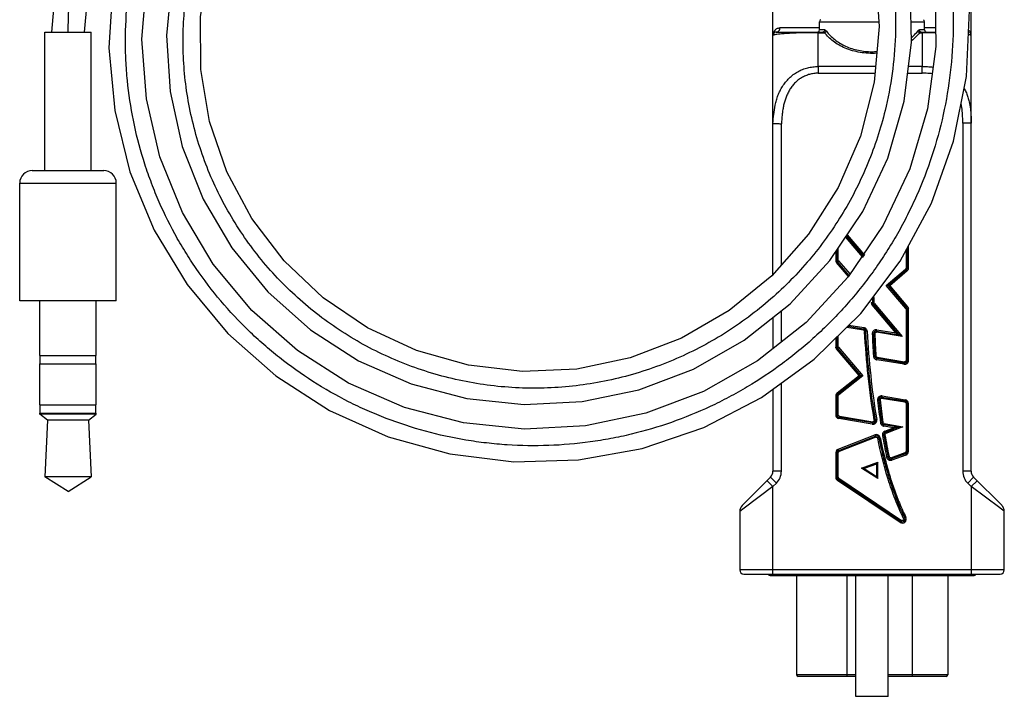
# Model space of a CAD drawing. Units: inches. Extents: x 0 to 34, y 0 to 22.
# Drawn here: x 12.7 to 14.4, y 4.4 to 5.6 of the extents above; entities that cross this region are included whole.
import ezdxf

# ---------------------------------------------------------------- set-up
doc = ezdxf.new("R2010")
doc.units = ezdxf.units.IN
doc.header["$LTSCALE"] = 1.87
doc.header["$MEASUREMENT"] = 0
doc.layers.add('ALL_ASM_MEM', color=7, linetype='CONTINUOUS')

msp = doc.modelspace()

# ---------------------------------------------------------------- linework, layer by layer
at = {"layer": 'ALL_ASM_MEM', "color": 7, "linetype": 'CONTINUOUS'}
for p, q in [((14.3742, 4.7913), (14.3742, 5.9923)), ((14.0202, 5.5706), (14.0202, 5.8865)), ((14.2027, 5.6865), (14.2097, 5.5863)), ((14.2679, 5.5578), (14.265, 5.6643)), ((14.3092, 5.6628), (14.3113, 5.5504)), ((14.1034, 5.5798), (14.1034, 5.5946)), ((14.2909, 5.5798), (14.2909, 5.5946)), ((12.7199, 5.5761), (12.8024, 5.5761)), ((12.7199, 5.3286), (12.7199, 5.5761)), ((12.8024, 5.3286), (12.8024, 5.5761)), ((14.0262, 5.5761), (14.1092, 5.5761)), ((14.2097, 5.5863), (14.2008, 5.4866)), ((14.2851, 5.5761), (14.3109, 5.5761)), ((14.3742, 5.5701), (14.3742, 5.5749)), ((14.0202, 5.1432), (14.0202, 5.5701)), ((14.0202, 5.4129), (14.0202, 5.4132)), ((12.6974, 5.3286), (12.8249, 5.3286)), ((12.6749, 5.0961), (12.6749, 5.3061)), ((12.8474, 5.0961), (12.8474, 5.3061)), ((14.1514, 5.2117), (14.1818, 5.1759)), ((14.2601, 5.1905), (14.2601, 5.1545)), ((14.1346, 5.1687), (14.1346, 5.1866)), ((14.1824, 5.175), (14.1818, 5.1759)), ((14.1347, 5.1676), (14.1346, 5.1687)), ((14.1351, 5.1666), (14.1357, 5.1656)), ((14.1566, 5.1414), (14.1357, 5.1656)), ((14.1772, 5.0734), (14.2475, 5.167)), ((14.2594, 5.1519), (14.2599, 5.1531)), ((14.2599, 5.1531), (14.2601, 5.1545)), ((14.2585, 5.1509), (14.2259, 5.1228)), ((14.2594, 5.1519), (14.2585, 5.1509)), ((14.2585, 5.1509), (14.2594, 5.1519)), ((14.2259, 5.1228), (14.2227, 5.1231)), ((14.2259, 5.1228), (14.259, 5.0839)), ((14.2259, 5.1228), (14.229, 5.1226)), ((12.8474, 5.0961), (12.6749, 5.0961)), ((12.711, 4.9984), (12.711, 5.0961)), ((12.8113, 4.9984), (12.8113, 5.0961)), ((14.1981, 5.0922), (14.198, 5.0932)), ((14.1985, 5.0911), (14.1991, 5.0903)), ((14.2454, 5.0352), (14.1991, 5.0903)), ((14.2596, 5.083), (14.259, 5.0839)), ((14.0202, 5.0662), (14.0202, 5.0104)), ((14.094, 4.9914), (14.1772, 5.0734)), ((14.26, 5.0819), (14.2601, 5.0808)), ((14.2601, 5.0808), (14.2601, 4.9895)), ((14.1539, 5.0504), (14.1822, 5.0457)), ((14.1345, 5.0145), (14.1345, 5.0313)), ((14.1841, 5.045), (14.1827, 5.0456)), ((14.1849, 5.0443), (14.1841, 5.045)), ((14.2053, 5.0419), (14.2454, 5.0352)), ((14.1346, 5.0134), (14.1345, 5.0145)), ((14.135, 5.0124), (14.1356, 5.0115)), ((12.711, 4.9984), (12.8113, 4.9984)), ((12.7113, 4.9836), (12.7113, 4.9984)), ((12.8111, 4.9836), (12.8111, 4.9984)), ((14.1774, 4.9623), (14.1356, 5.0115)), ((12.711, 4.9836), (12.8111, 4.9836)), ((12.711, 4.9098), (12.711, 4.9836)), ((12.8113, 4.9098), (12.8113, 4.9836)), ((13.9998, 4.923), (14.094, 4.9914)), ((14.2546, 4.9848), (14.206, 4.9929)), ((14.1363, 4.9297), (14.1774, 4.9623)), ((14.1742, 4.9626), (14.1774, 4.9623)), ((14.1774, 4.9623), (14.1806, 4.9619)), ((14.0202, 4.9378), (14.0202, 4.7913)), ((14.1345, 4.8923), (14.1345, 4.9259)), ((14.2146, 4.9239), (14.2562, 4.917)), ((12.7113, 4.9098), (12.8113, 4.9098)), ((12.7113, 4.895), (12.7113, 4.9098)), ((12.8111, 4.895), (12.8111, 4.9098)), ((14.2601, 4.9123), (14.2601, 4.827)), ((12.711, 4.895), (12.8111, 4.895)), ((12.711, 4.8935), (12.711, 4.895)), ((12.8113, 4.8935), (12.711, 4.8935)), ((12.7244, 4.8828), (12.711, 4.8935)), ((12.7979, 4.8828), (12.8113, 4.8935)), ((12.8113, 4.8935), (12.8113, 4.895)), ((12.7244, 4.8828), (12.7199, 4.7813)), ((12.7979, 4.8828), (12.7244, 4.8828)), ((12.7979, 4.8828), (12.8024, 4.7813)), ((14.198, 4.8778), (14.1385, 4.8877)), ((14.2171, 4.8777), (14.2168, 4.8787)), ((14.244, 4.8701), (14.2184, 4.8744)), ((14.1376, 4.8288), (14.2032, 4.8543)), ((14.221, 4.8612), (14.244, 4.8701)), ((14.2095, 4.8508), (14.2096, 4.8503)), ((14.1346, 4.7809), (14.1346, 4.8244)), ((14.1376, 4.8262), (14.1384, 4.8267)), ((14.257, 4.8225), (14.2317, 4.8136)), ((14.2571, 4.8252), (14.2562, 4.8247)), ((14.2054, 4.8043), (14.1832, 4.7965)), ((14.2076, 4.8074), (14.2054, 4.8043)), ((14.2054, 4.8043), (14.2054, 4.7823)), ((14.1832, 4.7965), (14.1781, 4.797)), ((14.1832, 4.7965), (14.2054, 4.7823)), ((12.8024, 4.7813), (12.7199, 4.7813)), ((12.7612, 4.7551), (12.7199, 4.7813)), ((12.7612, 4.7551), (12.8024, 4.7813)), ((13.9653, 4.7302), (14.0158, 4.7807)), ((14.2488, 4.7019), (14.1367, 4.7769)), ((14.2054, 4.7823), (14.2076, 4.7782)), ((14.3786, 4.7807), (14.429, 4.7306)), ((13.9609, 4.7196), (13.9609, 4.6151)), ((14.4334, 4.6151), (14.4334, 4.7199)), ((13.9684, 4.6076), (14.4259, 4.6076)), ((14.015, 4.605), (14.3797, 4.605)), ((14.0624, 4.605), (14.0624, 4.4278)), ((14.1683, 4.3893), (14.1683, 4.605)), ((14.226, 4.3893), (14.226, 4.605)), ((14.3323, 4.605), (14.3323, 4.4278)), ((14.1683, 4.4249), (14.0654, 4.4249)), ((14.3294, 4.4249), (14.226, 4.4249)), ((14.226, 4.3893), (14.1683, 4.3893))]:
    msp.add_line(p, q, dxfattribs=at)
at = {"layer": 'ALL_ASM_MEM', "color": 9, "linetype": 'CONTINUOUS'}
for p, q in [((14.1034, 5.5946), (14.2091, 5.5946)), ((14.2669, 5.5946), (14.2909, 5.5946)), ((14.0207, 5.5738), (14.0219, 5.5769)), ((14.1034, 5.5836), (14.0327, 5.5836)), ((14.1008, 5.5749), (14.0997, 5.5749)), ((14.1008, 5.5749), (14.1008, 5.5761)), ((14.1008, 5.5749), (14.1123, 5.5749)), ((14.1008, 5.5145), (14.1008, 5.5749)), ((14.1126, 5.5798), (14.1034, 5.5798)), ((14.2909, 5.5798), (14.2817, 5.5798)), ((14.283, 5.5756), (14.282, 5.5749)), ((14.282, 5.5749), (14.2869, 5.5749)), ((14.284, 5.576), (14.283, 5.5756)), ((14.2851, 5.5761), (14.284, 5.576)), ((14.2869, 5.5749), (14.2869, 5.5761)), ((14.2869, 5.5749), (14.2869, 5.5145)), ((14.2947, 5.5749), (14.2869, 5.5749)), ((14.3107, 5.5836), (14.2909, 5.5836)), ((14.311, 5.5748), (14.2947, 5.5749)), ((14.2033, 5.5145), (14.1008, 5.5145)), ((14.1008, 5.5145), (14.1009, 5.5025)), ((14.2869, 5.5145), (14.2624, 5.5145)), ((14.2868, 5.5025), (14.2869, 5.5145)), ((14.1009, 5.5025), (14.2022, 5.5025)), ((14.2608, 5.5025), (14.2868, 5.5025)), ((14.0352, 5.1601), (14.0352, 5.4123)), ((14.3592, 5.4132), (14.3592, 4.7913)), ((14.3742, 5.4132), (14.3592, 5.4132)), ((12.6749, 5.3061), (12.8474, 5.3061)), ((14.1801, 5.1744), (14.1501, 5.2098)), ((14.1527, 5.2137), (14.1835, 5.1773)), ((14.1368, 5.1687), (14.1368, 5.1899)), ((14.2624, 5.1545), (14.2624, 5.1947)), ((14.1323, 5.1832), (14.1323, 5.1687)), ((14.1809, 5.1752), (14.1801, 5.1744)), ((14.1801, 5.1744), (14.1806, 5.1734)), ((14.1835, 5.1773), (14.1818, 5.1759)), ((14.2579, 5.1863), (14.2579, 5.1545)), ((14.1346, 5.1687), (14.1323, 5.1687)), ((14.134, 5.1642), (14.1357, 5.1656)), ((14.1553, 5.1395), (14.134, 5.1642)), ((14.1368, 5.1687), (14.1349, 5.1687)), ((14.1366, 5.1664), (14.1374, 5.1671)), ((14.1369, 5.1682), (14.1368, 5.1687)), ((14.1374, 5.1671), (14.1369, 5.1682)), ((14.1374, 5.1671), (14.1579, 5.1433)), ((14.2227, 5.1231), (14.257, 5.1526)), ((14.2575, 5.1531), (14.257, 5.1526)), ((14.257, 5.1526), (14.2583, 5.1512)), ((14.2585, 5.1545), (14.2579, 5.1545)), ((14.2624, 5.1545), (14.2601, 5.1545)), ((14.2621, 5.1525), (14.2624, 5.1545)), ((14.26, 5.1492), (14.229, 5.1226)), ((14.2585, 5.1509), (14.26, 5.1492)), ((14.2573, 5.0824), (14.2227, 5.1231)), ((14.229, 5.1226), (14.2607, 5.0853)), ((14.1957, 5.0932), (14.2002, 5.0933)), ((14.1974, 5.0888), (14.1991, 5.0903)), ((14.2397, 5.0385), (14.1974, 5.0888)), ((14.1999, 5.091), (14.2008, 5.0917)), ((14.2003, 5.0927), (14.2002, 5.0933)), ((14.2008, 5.0917), (14.2003, 5.0927)), ((14.2008, 5.0917), (14.251, 5.032)), ((14.2582, 5.0831), (14.2573, 5.0824)), ((14.2573, 5.0824), (14.2578, 5.0814)), ((14.2607, 5.0853), (14.259, 5.0839)), ((14.0352, 5.0223), (14.0352, 5.0781)), ((14.2578, 5.0814), (14.2579, 5.0808)), ((14.2579, 5.0808), (14.2598, 5.0808)), ((14.2579, 5.0808), (14.2579, 4.9895)), ((14.2601, 5.0808), (14.2624, 5.0808)), ((14.2624, 4.9895), (14.2624, 5.0808)), ((14.1818, 5.0435), (14.152, 5.0485)), ((14.1559, 5.0524), (14.1826, 5.048)), ((14.1826, 5.048), (14.1818, 5.0435)), ((14.1368, 5.0145), (14.1368, 5.0335)), ((14.1836, 5.0423), (14.1839, 5.0412)), ((14.1884, 5.0415), (14.1839, 5.0412)), ((14.1976, 5.0369), (14.2021, 5.0371)), ((14.2049, 5.0397), (14.2057, 5.0441)), ((14.251, 5.032), (14.2049, 5.0397)), ((14.2057, 5.0441), (14.2397, 5.0385)), ((14.1323, 5.0291), (14.1323, 5.0145)), ((14.1345, 5.0145), (14.1323, 5.0145)), ((14.1368, 5.0145), (14.1348, 5.0145)), ((14.1365, 5.0122), (14.1374, 5.0129)), ((14.1368, 5.0139), (14.1368, 5.0145)), ((14.1374, 5.0129), (14.1368, 5.0139)), ((14.1374, 5.0129), (14.1806, 4.9619)), ((14.1339, 5.01), (14.1356, 5.0115)), ((14.1742, 4.9626), (14.1339, 5.01)), ((14.2043, 4.9974), (14.1998, 4.9971)), ((14.2046, 4.9963), (14.2043, 4.9974)), ((14.2056, 4.9907), (14.2064, 4.9951)), ((14.2064, 4.9951), (14.255, 4.987)), ((14.2543, 4.9826), (14.2056, 4.9907)), ((14.255, 4.987), (14.2543, 4.9826)), ((14.2564, 4.9872), (14.255, 4.987)), ((14.2624, 4.9895), (14.2579, 4.9895)), ((14.1349, 4.9314), (14.1742, 4.9626)), ((14.1806, 4.9619), (14.1377, 4.9279)), ((14.0352, 4.7913), (14.0352, 4.9487)), ((14.1326, 4.928), (14.1323, 4.9259)), ((14.1323, 4.9259), (14.1345, 4.9259)), ((14.1323, 4.9259), (14.1323, 4.8923)), ((14.1363, 4.9297), (14.1349, 4.9314)), ((14.1363, 4.9259), (14.1368, 4.9259)), ((14.1377, 4.9279), (14.1365, 4.9294)), ((14.1368, 4.8923), (14.1368, 4.9259)), ((14.1372, 4.9274), (14.1377, 4.9279)), ((14.215, 4.9261), (14.2143, 4.9216)), ((14.215, 4.9261), (14.2566, 4.9192)), ((14.2069, 4.9184), (14.2114, 4.9189)), ((14.2558, 4.9147), (14.2143, 4.9216)), ((14.2566, 4.9192), (14.2558, 4.9147)), ((14.2576, 4.9134), (14.2579, 4.9123)), ((14.2579, 4.9123), (14.2624, 4.9123)), ((14.2579, 4.9123), (14.2579, 4.827)), ((14.2624, 4.827), (14.2624, 4.9123)), ((14.1368, 4.8923), (14.1323, 4.8923)), ((14.137, 4.8912), (14.1368, 4.8923)), ((14.1381, 4.8854), (14.1388, 4.8899)), ((14.1388, 4.8899), (14.1983, 4.88)), ((14.1976, 4.8755), (14.1381, 4.8854)), ((14.1983, 4.88), (14.1976, 4.8755)), ((14.2056, 4.8836), (14.2012, 4.8828)), ((14.2123, 4.878), (14.2168, 4.8787)), ((14.2154, 4.8732), (14.2176, 4.8722)), ((14.2181, 4.8721), (14.2188, 4.8766)), ((14.2355, 4.8692), (14.2181, 4.8721)), ((14.2188, 4.8766), (14.2524, 4.871)), ((14.1368, 4.8309), (14.2024, 4.8564)), ((14.2024, 4.8564), (14.204, 4.8522)), ((14.2203, 4.8564), (14.2159, 4.8556)), ((14.2202, 4.8633), (14.2355, 4.8692)), ((14.221, 4.8612), (14.2202, 4.8633)), ((14.2209, 4.8585), (14.2218, 4.8591)), ((14.2218, 4.8591), (14.2211, 4.8609)), ((14.2524, 4.871), (14.2218, 4.8591)), ((14.204, 4.8522), (14.1384, 4.8267)), ((14.2067, 4.8516), (14.2073, 4.8504)), ((14.2117, 4.8513), (14.2073, 4.8504)), ((14.1323, 4.8244), (14.1368, 4.8244)), ((14.1323, 4.8244), (14.1323, 4.7809)), ((14.1329, 4.8271), (14.1324, 4.8248)), ((14.1376, 4.8288), (14.1368, 4.8309)), ((14.1368, 4.7809), (14.1368, 4.8244)), ((14.1384, 4.8267), (14.1377, 4.8285)), ((14.2309, 4.8157), (14.2562, 4.8247)), ((14.2577, 4.8204), (14.2324, 4.8115)), ((14.2562, 4.8247), (14.2569, 4.8228)), ((14.257, 4.8225), (14.2577, 4.8204)), ((14.2624, 4.827), (14.2579, 4.827)), ((14.2618, 4.8242), (14.2624, 4.8265)), ((14.1781, 4.797), (14.2076, 4.8074)), ((14.2076, 4.7782), (14.2076, 4.8074)), ((14.2277, 4.8175), (14.2233, 4.8166)), ((14.2283, 4.8163), (14.2277, 4.8175)), ((14.2309, 4.8157), (14.2324, 4.8115)), ((14.0352, 4.7913), (14.0202, 4.7913)), ((14.2076, 4.7782), (14.1781, 4.797)), ((14.3742, 4.7913), (14.3592, 4.7913)), ((14.0202, 4.7639), (14.0096, 4.7745)), ((14.0158, 4.7807), (14.0264, 4.7701)), ((14.0264, 4.7701), (14.0202, 4.7639)), ((14.1368, 4.7809), (14.1323, 4.7809)), ((14.1323, 4.7809), (14.1327, 4.7786)), ((14.1338, 4.7766), (14.1351, 4.7753)), ((14.1354, 4.7751), (14.1379, 4.7788)), ((14.2475, 4.7), (14.1354, 4.7751)), ((14.137, 4.7801), (14.1368, 4.7809)), ((14.1379, 4.7788), (14.25, 4.7037)), ((14.368, 4.7701), (14.3786, 4.7807)), ((14.3742, 4.7639), (14.368, 4.7701)), ((14.3847, 4.7746), (14.3742, 4.7639)), ((14.0202, 4.7639), (13.9688, 4.7255)), ((14.0202, 4.6076), (14.0202, 4.7639)), ((14.3742, 4.7639), (14.3742, 4.6076)), ((14.4256, 4.7258), (14.3742, 4.7639)), ((13.9688, 4.7255), (13.9609, 4.7196)), ((14.4263, 4.7252), (14.4256, 4.7258)), ((14.4334, 4.7199), (14.4263, 4.7252)), ((14.25, 4.7037), (14.2475, 4.7)), ((14.2514, 4.7033), (14.25, 4.7037)), ((14.2536, 4.7069), (14.2577, 4.7089)), ((14.4334, 4.6151), (13.9609, 4.6151)), ((14.0567, 4.605), (14.0567, 4.6076)), ((14.338, 4.6076), (14.338, 4.605)), ((14.1525, 4.4278), (14.1525, 4.605)), ((14.2689, 4.605), (14.2689, 4.4278)), ((14.1683, 4.4278), (14.0624, 4.4278)), ((14.3323, 4.4278), (14.226, 4.4278))]:
    msp.add_line(p, q, dxfattribs=at)
at = {"layer": 'ALL_ASM_MEM', "color": 7, "linetype": 'CONTINUOUS'}
for points in [[(14.3592, 5.7324), (14.3297, 5.8473), (14.2834, 5.9569), (14.2213, 6.0586), (14.1446, 6.1502), (14.055, 6.2297), (13.9544, 6.2952), (13.845, 6.3452), (13.7292, 6.3787), (13.6095, 6.3947), (13.4884, 6.3929), (13.3687, 6.3734), (13.2529, 6.3363), (13.1436, 6.2825), (13.0431, 6.2131), (12.9537, 6.1295), (12.8773, 6.0335), (12.8157, 5.9272), (12.7703, 5.8127), (12.742, 5.6926), (12.7316, 5.5761)], [(12.7907, 5.5761), (12.8009, 5.6869), (12.8286, 5.8014), (12.8731, 5.9101), (12.9333, 6.0107), (13.0078, 6.1009), (13.0948, 6.1786), (13.1923, 6.2423), (13.298, 6.2904), (13.4095, 6.3219), (13.5241, 6.3362), (13.6394, 6.333), (13.7526, 6.3125), (13.8611, 6.2752), (13.9624, 6.222), (14.0543, 6.1542), (14.1347, 6.0735), (14.2016, 5.9817), (14.2538, 5.881), (14.2899, 5.7739), (14.3092, 5.6628)], [(14.1603, 5.9652), (14.0959, 6.0514), (14.0188, 6.127), (13.9308, 6.19), (13.834, 6.2391), (13.7306, 6.2729), (13.6229, 6.2906), (13.5135, 6.2918), (13.4049, 6.2762), (13.2997, 6.2442), (13.2003, 6.1965), (13.109, 6.1341), (13.028, 6.0584), (12.9592, 5.9711), (12.9044, 5.8741), (12.8647, 5.7697), (12.8411, 5.6602), (12.8344, 5.5481), (12.8447, 5.436)], [(14.0619, 5.9277), (14.0021, 6.0017), (13.931, 6.0656), (13.8505, 6.1176), (13.7624, 6.1564), (13.6691, 6.1809), (13.5727, 6.1904), (13.4757, 6.1846), (13.3805, 6.1635), (13.2895, 6.1276), (13.2051, 6.0777), (13.1292, 6.015), (13.0639, 5.9409), (13.0108, 5.8573), (12.9714, 5.766), (12.9466, 5.6695), (12.9372, 5.5699)], [(14.2475, 5.167), (14.3031, 5.2703), (14.3429, 5.381), (14.3658, 5.4966), (14.3713, 5.6146), (14.3592, 5.7324)], [(14.0837, 5.2148), (14.0181, 5.1408), (13.9418, 5.0784), (13.8569, 5.0291), (13.7654, 4.9941), (13.6699, 4.9741), (13.5728, 4.9697), (13.4765, 4.9807), (13.3835, 5.007), (13.2963, 5.0476), (13.2169, 5.1015), (13.1474, 5.1672), (13.0896, 5.2429), (13.0448, 5.3266), (13.0141, 5.4161), (12.9984, 5.5091), (12.9978, 5.6031), (13.0123, 5.6956)], [(14.0793, 5.0572), (13.9924, 4.9885), (13.8963, 4.934), (13.7932, 4.8951), (13.6857, 4.8725), (13.5762, 4.8667), (13.4675, 4.8778), (13.3621, 4.9054), (13.2624, 4.9489), (13.1709, 5.007), (13.0897, 5.0784), (13.0207, 5.1612), (12.9655, 5.2535), (12.9253, 5.3529), (12.9011, 5.457), (12.8933, 5.5634), (12.9022, 5.6693)], [(12.9372, 5.5699), (12.9435, 5.4698), (12.9653, 5.3715), (13.0024, 5.2776), (13.0537, 5.1903), (13.1182, 5.1119), (13.1944, 5.0442), (13.2803, 4.9889), (13.3741, 4.9476), (13.4735, 4.9212), (13.5761, 4.9105), (13.6794, 4.9158), (13.7809, 4.9371), (13.8782, 4.9739), (13.9689, 5.0254)], [(14.122, 5.1677), (14.1805, 5.2552), (14.2251, 5.3509), (14.2544, 5.4526), (14.2679, 5.5578)], [(14.3113, 5.5504), (14.2964, 5.4392), (14.2647, 5.3318), (14.2171, 5.2309)], [(14.2008, 5.4866), (14.1763, 5.3898), (14.1369, 5.2985), (14.0837, 5.2148)], [(12.8447, 5.436), (12.8718, 5.3264), (12.9152, 5.2219), (12.974, 5.1249), (13.0469, 5.0377), (13.1323, 4.9621), (13.2283, 4.9002), (13.3328, 4.8532), (13.4434, 4.8223), (13.5577, 4.8083), (13.673, 4.8116), (13.7868, 4.8321), (13.8966, 4.8695), (13.9998, 4.923)], [(14.2171, 5.2309), (14.1548, 5.1386), (14.0793, 5.0572)], [(13.9689, 5.0254), (14.0508, 5.0906), (14.122, 5.1677)]]:
    msp.add_lwpolyline(points, dxfattribs=at)
for centre, radius, start, end in [((14.1072, 5.5946), 0.00375, 114.2082, 180), ((14.2872, 5.5946), 0.00375, 0, 60), ((14.0262, 5.5701), 0.006, 90, 180), ((14.0997, 5.5798), 0.00375, 270, 287.143), ((14.0997, 5.5798), 0.00375, 300, 360), ((14.2947, 5.5798), 0.00375, 180, 270), ((14.3682, 5.5701), 0.006, 0, 56.1246), ((12.6974, 5.3061), 0.0225, 90, 180), ((12.8249, 5.3061), 0.0225, 0, 90), ((16.697, 5.1436), 2.4995, 180.9808, 181.1547), ((14.1814, 5.0411), 0.00467, 55.2543, 80.5178), ((14.1814, 5.041), 0.0048, 42.6608, 55.3152), ((14.1814, 5.041), 0.0048, 28.8414, 42.6786), ((14.1815, 5.0411), 0.00469, 3.3002, 28.8914), ((14.2045, 5.0372), 0.00472, 80.5668, 182.6346), ((16.111, 5.1247), 1.9132, 182.6274, 183.8201), ((12.9491, 2.7671), 2.6124, 60.2509, 60.3935), ((12.9547, 2.7639), 2.6124, 60.2509, 60.3935), ((14.2068, 4.9976), 0.00472, 183.8251, 260.5623), ((14.2554, 4.9895), 0.00472, 260.562, 0.0005), ((14.1392, 4.9259), 0.00472, 128.4186, 180), ((14.2139, 4.9192), 0.00472, 80.5531, 186.6306), ((15.4361, 5.061), 1.2351, 186.6164, 188.5041), ((14.2139, 4.9192), 0.00247, 80.6089, 186.6545), ((14.2554, 4.9123), 0.00472, 359.999, 80.567), ((14.1392, 4.8923), 0.00472, 179.999, 260.5545), ((14.1987, 4.8824), 0.00472, 260.5489, 9.7343), ((14.2192, 4.879), 0.00472, 188.5173, 260.5578), ((14.2049, 4.8499), 0.00472, 11.6866, 111.232), ((14.2227, 4.8568), 0.00472, 111.2281, 189.5955), ((15.162, 5.0152), 0.9572, 189.5734, 191.9464), ((14.6221, 1.1661), 3.7232, 95.8295, 95.9605), ((13.8662, 8.5701), 3.7192, 275.8295, 275.9605), ((15.0554, 5.0257), 0.8638, 191.7154, 194.1138), ((15.055, 5.0256), 0.8633, 191.7155, 194.1152), ((14.1393, 4.8244), 0.00472, 111.2285, 180), ((14.2554, 4.827), 0.00472, 289.4786, 360), ((14.9198, 4.9918), 0.724, 194.1285, 196.4847), ((14.9188, 4.9915), 0.7229, 194.1271, 196.4866), ((14.2301, 4.818), 0.00472, 191.9721, 289.4792), ((14.0052, 4.7913), 0.015, 315, 360), ((14.3892, 4.7913), 0.015, 180, 225.1602), ((14.1393, 4.7809), 0.00472, 180, 236.1942), ((14.4184, 4.7199), 0.015, 0, 45.1602), ((13.9759, 4.7196), 0.015, 135, 180), ((14.2514, 4.7058), 0.00473, 236.2485, 26.5084), ((13.9684, 4.6151), 0.0075, 180, 270), ((14.015, 4.6079), 0.00295, 187.0743, 270), ((14.3797, 4.6079), 0.00295, 270, 352.8831), ((14.4259, 4.6151), 0.0075, 270, 360), ((14.0654, 4.4278), 0.00295, 180, 270), ((14.3294, 4.4278), 0.00295, 270, 360)]:
    msp.add_arc(centre, radius, start, end, dxfattribs=at)
at = {"layer": 'ALL_ASM_MEM', "color": 9, "linetype": 'CONTINUOUS'}
for centre, radius, start, end in [((14.0338, 5.5704), 0.0135, 137.5849, 151.2518), ((14.1971, 5.6602), 0.1192, 270.0056, 274.1513), ((14.1395, 5.1688), 0.00714, 207.3191, 220.5879), ((16.4374, 5.1392), 2.2376, 180.9075, 181.1767), ((14.2027, 5.0933), 0.00701, 181.1883, 194.0908), ((14.2027, 5.0933), 0.00698, 194.1268, 220.0776), ((14.2553, 5.0808), 0.00713, 0.1442, 13.313), ((14.1812, 5.0406), 0.00747, 75.822, 79.6546), ((14.1815, 5.0411), 0.0069, 28.7076, 55.1464), ((14.2049, 5.0373), 0.00735, 178.8983, 182.6328), ((16.1109, 5.1247), 1.9154, 182.6274, 183.8202), ((16.1109, 5.1247), 1.9109, 182.6274, 183.8201), ((14.1394, 5.0145), 0.00713, 180.1438, 193.2986), ((14.2066, 4.9975), 0.00681, 209.0282, 235.3529), ((14.207, 4.9983), 0.00776, 255.9234, 259.5576), ((14.2554, 4.9895), 0.00697, 260.5624, 0), ((14.2139, 4.9192), 0.00697, 80.5641, 186.6331), ((15.4357, 5.0609), 1.237, 186.6161, 188.5045), ((15.4357, 5.0609), 1.2325, 186.616, 188.5044), ((14.2554, 4.9123), 0.00697, 359.9997, 80.5663), ((14.1392, 4.8923), 0.00697, 179.9996, 260.5538), ((14.1983, 4.8824), 0.00737, 4.9462, 9.0694), ((14.2191, 4.8789), 0.00683, 212.219, 236.8738), ((14.2194, 4.8797), 0.00764, 256.2704, 259.7429), ((14.2049, 4.8499), 0.00697, 11.6861, 111.2306), ((14.2227, 4.8568), 0.00697, 111.2292, 189.5947), ((15.1617, 5.0152), 0.9592, 189.5731, 191.9467), ((15.1617, 5.0152), 0.9547, 189.573, 191.9466), ((15.0566, 5.026), 0.8628, 191.6828, 194.1057), ((14.1396, 4.8243), 0.00722, 175.5254, 179.1342), ((14.1394, 4.8244), 0.00702, 134.0781, 157.2035), ((14.2555, 4.8269), 0.00683, 312.6909, 336.8065), ((14.2548, 4.8271), 0.0076, 355.8226, 359.2404), ((14.2301, 4.818), 0.00697, 191.9736, 289.4784), ((14.0052, 4.7913), 0.03, 315, 360), ((14.3892, 4.7913), 0.03, 180, 225.1602), ((14.1393, 4.7808), 0.00693, 198.697, 217.4635), ((14.1398, 4.7814), 0.00766, 232.5916, 235.3721), ((14.2514, 4.7058), 0.00698, 236.2064, 26.5396)]:
    msp.add_arc(centre, radius, start, end, dxfattribs=at)
for points, knots in [([(12.7612, 5.5761), (12.7617, 5.6028), (12.7654, 5.6562), (12.7788, 5.7352), (12.7998, 5.8124), (12.8283, 5.887), (12.8639, 5.9583), (12.9062, 6.0257), (12.9548, 6.0884), (13.0003, 6.1363), (13.0392, 6.1718), (13.0798, 6.2053), (13.1334, 6.2433), (13.2019, 6.2822), (13.2737, 6.3141), (13.3481, 6.3389), (13.4244, 6.3561), (13.5019, 6.3657), (13.5799, 6.3677), (13.6574, 6.362), (13.7339, 6.3487), (13.8086, 6.3281), (13.8807, 6.3002), (13.9496, 6.2655), (14.0146, 6.2243), (14.0751, 6.1769), (14.1306, 6.124), (14.1805, 6.066), (14.2243, 6.0034), (14.2617, 5.9371), (14.2924, 5.8675), (14.316, 5.7954), (14.3324, 5.7214), (14.3414, 5.6464), (14.3425, 5.5961), (14.3418, 5.571)], [0, 0, 0, 0, 0.032237, 0.064409, 0.096519, 0.128564, 0.160545, 0.192464, 0.224318, 0.256108, 0.271985, 0.287845, 0.319509, 0.351108, 0.382645, 0.414117, 0.445525, 0.476871, 0.508153, 0.53937, 0.570525, 0.601615, 0.632642, 0.663606, 0.694505, 0.725341, 0.756114, 0.786822, 0.817467, 0.848049, 0.878566, 0.90902, 0.939411, 0.969738, 1, 1, 1, 1]), ([(12.8676, 5.6326), (12.8701, 5.6568), (12.8775, 5.7048), (12.8959, 5.7752), (12.9214, 5.8431), (12.9536, 5.908), (12.9922, 5.9691), (13.0367, 6.0258), (13.0867, 6.0775), (13.1416, 6.1237), (13.2008, 6.1639), (13.2636, 6.1978), (13.3294, 6.2251), (13.3975, 6.2454), (13.4555, 6.2564), (13.5024, 6.2616), (13.5493, 6.2644), (13.6081, 6.2634), (13.6663, 6.2564), (13.7122, 6.2472), (13.7575, 6.2358), (13.8127, 6.2172), (13.8657, 6.193), (13.9064, 6.1706), (13.9458, 6.1462), (13.9925, 6.1119), (14.0354, 6.0732), (14.0671, 6.0398), (14.0896, 6.0135), (14.1106, 5.9862), (14.1367, 5.9485), (14.1657, 5.899), (14.194, 5.8365), (14.2158, 5.7716), (14.2308, 5.705), (14.2389, 5.6373), (14.24, 5.5694), (14.2342, 5.5019), (14.2257, 5.4575), (14.2204, 5.4357)], [0, 0, 0, 0, 0.032434, 0.06479, 0.097069, 0.129274, 0.161401, 0.193451, 0.225426, 0.257324, 0.289145, 0.320891, 0.352559, 0.384151, 0.415668, 0.431402, 0.447117, 0.47848, 0.509767, 0.525387, 0.540987, 0.572121, 0.603179, 0.618684, 0.634169, 0.665074, 0.695903, 0.711293, 0.726664, 0.742016, 0.75735, 0.787949, 0.81847, 0.848917, 0.879286, 0.909579, 0.939797, 0.969937, 1, 1, 1, 1]), ([(14.0215, 5.1038), (13.9958, 5.0808), (13.9406, 5.0388), (13.8642, 4.9982), (13.8001, 4.9734), (13.7508, 4.9587), (13.7005, 4.9481), (13.6497, 4.9416), (13.5986, 4.9391), (13.5476, 4.9408), (13.497, 4.9465), (13.4472, 4.9562), (13.3983, 4.9699), (13.3508, 4.9874), (13.305, 5.0086), (13.2611, 5.0333), (13.2194, 5.0615), (13.1802, 5.0928), (13.1437, 5.1271), (13.1101, 5.1641), (13.0797, 5.2036), (13.0526, 5.2453), (13.0289, 5.289), (13.0089, 5.3343), (12.9926, 5.381), (12.9802, 5.4288), (12.9716, 5.4773), (12.9669, 5.5262), (12.9662, 5.5752), (12.9694, 5.624), (12.9765, 5.6723), (12.9837, 5.704), (12.988, 5.7197)], [0, 0, 0, 0, 0.064415, 0.128567, 0.160572, 0.19251, 0.224383, 0.256192, 0.287936, 0.319612, 0.351225, 0.382773, 0.414254, 0.44567, 0.477021, 0.508308, 0.539528, 0.570683, 0.601773, 0.632799, 0.663757, 0.694651, 0.725481, 0.756244, 0.786941, 0.817574, 0.848143, 0.878644, 0.909081, 0.939453, 0.96976, 1, 1, 1, 1]), ([(14.3418, 5.571), (14.341, 5.5454), (14.3371, 5.4944), (14.3234, 5.419), (14.3023, 5.3454), (14.2787, 5.2863), (14.2564, 5.2407), (14.238, 5.2074), (14.218, 5.1752), (14.1892, 5.1336), (14.1494, 5.0845), (14.1049, 5.0397), (14.0669, 5.0068), (14.0273, 4.9759), (13.9855, 4.948), (13.9418, 4.9234), (13.8971, 4.9011), (13.8392, 4.8775), (13.7793, 4.8599), (13.7306, 4.8494), (13.6816, 4.8415), (13.6198, 4.8362), (13.5578, 4.8371), (13.5085, 4.8416), (13.4597, 4.8485), (13.3994, 4.8617), (13.3409, 4.8809), (13.2955, 4.8996), (13.2512, 4.9206), (13.198, 4.9509), (13.1481, 4.9863), (13.1106, 5.0175), (13.0747, 5.0505), (13.0332, 5.0949), (12.9964, 5.1432), (12.97, 5.1839), (12.9457, 5.2257), (12.9247, 5.2693), (12.907, 5.3142), (12.8916, 5.3598), (12.8768, 5.4181), (12.8679, 5.4775), (12.8644, 5.5253), (12.8632, 5.573), (12.8651, 5.6089), (12.8676, 5.6326)], [0, 0, 0, 0, 0.032326, 0.064581, 0.096766, 0.128883, 0.14492, 0.160939, 0.176941, 0.192926, 0.224834, 0.256672, 0.272569, 0.28845, 0.320149, 0.335978, 0.351788, 0.383347, 0.414838, 0.430562, 0.446268, 0.477619, 0.508901, 0.52452, 0.540122, 0.571264, 0.602338, 0.617853, 0.63335, 0.664284, 0.695148, 0.710559, 0.725952, 0.756677, 0.787333, 0.802639, 0.817927, 0.848444, 0.863681, 0.878901, 0.909277, 0.939585, 0.954718, 0.969833, 1, 1, 1, 1]), ([(14.0238, 5.5795), (14.0243, 5.5801), (14.0254, 5.5811), (14.0274, 5.5824), (14.0299, 5.5834), (14.0318, 5.5836), (14.0327, 5.5836)], [0, 0, 0, 0, 0.219401, 0.456764, 0.713843, 1, 1, 1, 1]), ([(14.0262, 5.5761), (14.0266, 5.5761), (14.0274, 5.5762), (14.0291, 5.5767), (14.0306, 5.5779), (14.0317, 5.5795), (14.0325, 5.5812), (14.0327, 5.5827), (14.0327, 5.5836)], [0, 0, 0, 0, 0.109025, 0.225723, 0.478182, 0.611813, 0.745748, 1, 1, 1, 1]), ([(14.0997, 5.5749), (14.0957, 5.5749), (14.088, 5.5749), (14.0768, 5.5747), (14.0665, 5.5745), (14.0575, 5.5742), (14.0497, 5.5738), (14.0432, 5.5734), (14.0377, 5.573), (14.0345, 5.5727), (14.033, 5.5725)], [0, 0, 0, 0, 0.178133, 0.348415, 0.503193, 0.639131, 0.755226, 0.852536, 0.933716, 1, 1, 1, 1]), ([(14.1126, 5.5798), (14.1126, 5.5794), (14.1125, 5.5784), (14.1117, 5.5771), (14.1106, 5.5763), (14.1097, 5.5761), (14.1092, 5.5761)], [0, 0, 0, 0, 0.261441, 0.516674, 0.762156, 1, 1, 1, 1]), ([(14.1123, 5.5749), (14.1118, 5.5753), (14.1109, 5.5759), (14.1098, 5.5761), (14.1092, 5.5761)], [0, 0, 0, 0, 0.528201, 1, 1, 1, 1]), ([(14.1123, 5.5749), (14.1127, 5.575), (14.1134, 5.5753), (14.1143, 5.576), (14.1151, 5.5769), (14.1154, 5.5776), (14.1156, 5.5779)], [0, 0, 0, 0, 0.24567, 0.509154, 0.767431, 1, 1, 1, 1]), ([(14.2054, 5.5382), (14.1956, 5.5376), (14.1763, 5.5386), (14.1535, 5.545), (14.1378, 5.5527), (14.1277, 5.5593), (14.1192, 5.5667), (14.1144, 5.5721), (14.1123, 5.5749)], [0, 0, 0, 0, 0.284852, 0.552815, 0.676057, 0.791338, 0.899068, 1, 1, 1, 1]), ([(14.1126, 5.5798), (14.1129, 5.5798), (14.1134, 5.5798), (14.1142, 5.5794), (14.1149, 5.5787), (14.1153, 5.5782), (14.1156, 5.5779)], [0, 0, 0, 0, 0.205938, 0.435495, 0.699033, 1, 1, 1, 1]), ([(14.1156, 5.5779), (14.1197, 5.5722), (14.1275, 5.5643), (14.1397, 5.556), (14.1499, 5.5506), (14.161, 5.5464), (14.1767, 5.5422), (14.189, 5.541), (14.1972, 5.541)], [0, 0, 0, 0, 0.23013, 0.351229, 0.476003, 0.60405, 0.734668, 1, 1, 1, 1]), ([(14.282, 5.5749), (14.28, 5.5723), (14.2756, 5.5672), (14.2706, 5.5627), (14.2678, 5.5606)], [0, 0, 0, 0, 0.484948, 1, 1, 1, 1]), ([(14.2679, 5.566), (14.2689, 5.5669), (14.2728, 5.5706), (14.2764, 5.5747), (14.2788, 5.5779)], [0, 0, 0, 0, 0.254945, 1, 1, 1, 1]), ([(14.2788, 5.5779), (14.279, 5.5782), (14.2794, 5.5787), (14.2801, 5.5794), (14.2809, 5.5798), (14.2814, 5.5798), (14.2817, 5.5798)], [0, 0, 0, 0, 0.300965, 0.564503, 0.794061, 1, 1, 1, 1]), ([(14.282, 5.5749), (14.2817, 5.575), (14.2809, 5.5753), (14.28, 5.576), (14.2792, 5.5769), (14.2789, 5.5776), (14.2788, 5.5779)], [0, 0, 0, 0, 0.24567, 0.509154, 0.767431, 1, 1, 1, 1]), ([(14.2822, 5.5779), (14.2821, 5.5781), (14.2818, 5.5787), (14.2817, 5.5793), (14.2817, 5.5798)], [0, 0, 0, 0, 0.248944, 1, 1, 1, 1]), ([(14.2834, 5.5766), (14.2833, 5.5767), (14.2828, 5.577), (14.2824, 5.5775), (14.2822, 5.5779)], [0, 0, 0, 0, 0.246121, 1, 1, 1, 1]), ([(14.2851, 5.5761), (14.2849, 5.5761), (14.2843, 5.5761), (14.2838, 5.5763), (14.2834, 5.5766)], [0, 0, 0, 0, 0.24748, 1, 1, 1, 1]), ([(14.3742, 5.5703), (14.3741, 5.5708), (14.3741, 5.5721), (14.3736, 5.5741), (14.3728, 5.5763), (14.3719, 5.5778), (14.3713, 5.5786)], [0, 0, 0, 0, 0.191016, 0.416053, 0.688521, 1, 1, 1, 1]), ([(14.0202, 5.5701), (14.0202, 5.5703), (14.0202, 5.5716), (14.0204, 5.5728), (14.0207, 5.5738)], [0, 0, 0, 0, 0.155081, 1, 1, 1, 1]), ([(14.033, 5.5725), (14.0311, 5.5723), (14.0279, 5.5719), (14.0244, 5.5713), (14.0225, 5.5709), (14.0214, 5.5707), (14.0206, 5.5706), (14.0202, 5.5706)], [0, 0, 0, 0, 0.450251, 0.734212, 0.828024, 0.898804, 1, 1, 1, 1]), ([(14.3742, 5.5701), (14.3742, 5.5701), (14.3741, 5.5701), (14.3741, 5.5702), (14.374, 5.5702), (14.3739, 5.5703), (14.3737, 5.5705), (14.3733, 5.5706), (14.3727, 5.5708), (14.3718, 5.5711), (14.3707, 5.5714), (14.3699, 5.5715), (14.3695, 5.5716)], [0, 0, 0, 0, 0.005087, 0.015026, 0.029924, 0.050093, 0.108639, 0.196893, 0.322488, 0.493544, 0.71803, 1, 1, 1, 1]), ([(14.0202, 5.4129), (14.0206, 5.4183), (14.0215, 5.4293), (14.0235, 5.4431), (14.0263, 5.4544), (14.0291, 5.4629), (14.0328, 5.4712), (14.0373, 5.4792), (14.0427, 5.4869), (14.0491, 5.4939), (14.0564, 5.5001), (14.0644, 5.5053), (14.073, 5.5095), (14.0821, 5.5124), (14.0915, 5.5141), (14.0977, 5.5145), (14.1008, 5.5145)], [0, 0, 0, 0, 0.111386, 0.228562, 0.289203, 0.350806, 0.413317, 0.476968, 0.541457, 0.606945, 0.673256, 0.738743, 0.804588, 0.871016, 0.936387, 1, 1, 1, 1]), ([(14.2869, 5.5145), (14.29, 5.5145), (14.2965, 5.5144), (14.303, 5.5139), (14.3064, 5.5135)], [0, 0, 0, 0, 0.481074, 1, 1, 1, 1]), ([(14.1009, 5.5025), (14.0982, 5.5025), (14.093, 5.5021), (14.0854, 5.5007), (14.078, 5.4981), (14.071, 5.4945), (14.0646, 5.4901), (14.0589, 5.4848), (14.0538, 5.4788), (14.0495, 5.4723), (14.0459, 5.4654), (14.0429, 5.4582), (14.0406, 5.4508), (14.0388, 5.4433), (14.0375, 5.4356), (14.0362, 5.4253), (14.0356, 5.4175), (14.0352, 5.4123)], [0, 0, 0, 0, 0.062862, 0.125214, 0.187897, 0.250489, 0.31266, 0.375519, 0.438066, 0.500484, 0.563193, 0.625646, 0.687652, 0.749712, 0.812062, 0.874674, 1, 1, 1, 1]), ([(14.3048, 5.5015), (14.3033, 5.5017), (14.2973, 5.5024), (14.2913, 5.5025), (14.2868, 5.5025)], [0, 0, 0, 0, 0.249262, 1, 1, 1, 1]), ([(14.362, 5.4749), (14.3633, 5.4725), (14.3657, 5.4674), (14.3686, 5.4596), (14.3708, 5.4517), (14.3723, 5.4438), (14.3733, 5.436), (14.374, 5.4258), (14.3741, 5.4182), (14.3742, 5.4132)], [0, 0, 0, 0, 0.132731, 0.262846, 0.391394, 0.518482, 0.643264, 0.765158, 1, 1, 1, 1]), ([(14.2204, 5.4357), (14.2126, 5.4037), (14.1972, 5.3566), (14.17, 5.2968), (14.1462, 5.2537), (14.1194, 5.2126), (14.0897, 5.1737), (14.0571, 5.1372), (14.0337, 5.1146), (14.0215, 5.1038)], [0, 0, 0, 0, 0.251283, 0.376654, 0.501793, 0.626701, 0.751371, 0.875801, 1, 1, 1, 1]), ([(14.3592, 5.4132), (14.3591, 5.4161), (14.3591, 5.4234), (14.3585, 5.435), (14.3572, 5.4437), (14.3563, 5.448)], [0, 0, 0, 0, 0.250316, 0.625924, 1, 1, 1, 1]), ([(14.1323, 5.1687), (14.1323, 5.1682), (14.1325, 5.1671), (14.1329, 5.166), (14.1331, 5.1655)], [0, 0, 0, 0, 0.5, 1, 1, 1, 1]), ([(14.2579, 5.1545), (14.2579, 5.1543), (14.2578, 5.1538), (14.2576, 5.1533), (14.2575, 5.1531)], [0, 0, 0, 0, 0.499999, 1, 1, 1, 1]), ([(14.26, 5.1492), (14.2605, 5.1496), (14.2613, 5.1507), (14.2619, 5.1519), (14.2621, 5.1525)], [0, 0, 0, 0, 0.500009, 1, 1, 1, 1]), ([(14.2607, 5.0853), (14.2611, 5.0849), (14.2617, 5.084), (14.2621, 5.083), (14.2622, 5.0824)], [0, 0, 0, 0, 0.5, 1, 1, 1, 1]), ([(14.1854, 5.0468), (14.1853, 5.0469), (14.1845, 5.0474), (14.1837, 5.0477), (14.1831, 5.0479)], [0, 0, 0, 0, 0.250695, 1, 1, 1, 1]), ([(14.1818, 5.0435), (14.1822, 5.0435), (14.1829, 5.0432), (14.1834, 5.0426), (14.1836, 5.0423)], [0, 0, 0, 0, 0.49992, 1, 1, 1, 1]), ([(14.2012, 4.8828), (14.1967, 4.909), (14.1895, 4.9617), (14.1854, 5.0147), (14.1839, 5.0412)], [0, 0, 0, 0, 0.499988, 1, 1, 1, 1]), ([(14.1884, 5.0415), (14.1883, 5.0422), (14.1881, 5.0433), (14.1877, 5.0442), (14.1875, 5.0444)], [0, 0, 0, 0, 0.748887, 1, 1, 1, 1]), ([(14.1884, 5.0415), (14.1899, 5.015), (14.194, 4.9622), (14.2011, 4.9097), (14.2056, 4.8836)], [0, 0, 0, 0, 0.500012, 1, 1, 1, 1]), ([(14.1981, 5.04), (14.198, 5.0398), (14.1977, 5.0389), (14.1976, 5.0381), (14.1976, 5.0374)], [0, 0, 0, 0, 0.250537, 1, 1, 1, 1]), ([(14.2026, 5.0439), (14.2016, 5.0436), (14.1998, 5.0426), (14.1985, 5.0409), (14.1981, 5.04)], [0, 0, 0, 0, 0.499977, 1, 1, 1, 1]), ([(14.2021, 5.0371), (14.202, 5.0376), (14.2023, 5.0386), (14.2031, 5.0393), (14.2035, 5.0395)], [0, 0, 0, 0, 0.500329, 1, 1, 1, 1]), ([(14.2057, 5.0441), (14.2049, 5.0442), (14.2039, 5.0442), (14.2029, 5.044), (14.2026, 5.0439)], [0, 0, 0, 0, 0.748457, 1, 1, 1, 1]), ([(14.2035, 5.0395), (14.2036, 5.0395), (14.2041, 5.0397), (14.2046, 5.0397), (14.2049, 5.0397)], [0, 0, 0, 0, 0.25264, 1, 1, 1, 1]), ([(14.1339, 5.01), (14.1336, 5.0104), (14.133, 5.0113), (14.1326, 5.0124), (14.1325, 5.0129)], [0, 0, 0, 0, 0.5, 1, 1, 1, 1]), ([(14.1998, 4.9971), (14.1999, 4.9963), (14.2001, 4.9953), (14.2006, 4.9944), (14.2007, 4.9942)], [0, 0, 0, 0, 0.748973, 1, 1, 1, 1]), ([(14.2064, 4.9951), (14.206, 4.9952), (14.2053, 4.9955), (14.2048, 4.996), (14.2046, 4.9963)], [0, 0, 0, 0, 0.500009, 1, 1, 1, 1]), ([(14.2028, 4.9919), (14.2029, 4.9917), (14.2037, 4.9913), (14.2045, 4.991), (14.2051, 4.9908)], [0, 0, 0, 0, 0.250603, 1, 1, 1, 1]), ([(14.2579, 4.9895), (14.2579, 4.989), (14.2576, 4.988), (14.2568, 4.9874), (14.2564, 4.9872)], [0, 0, 0, 0, 0.500403, 1, 1, 1, 1]), ([(14.1349, 4.9314), (14.1344, 4.931), (14.1334, 4.9299), (14.1328, 4.9287), (14.1326, 4.928)], [0, 0, 0, 0, 0.500007, 1, 1, 1, 1]), ([(14.1368, 4.9259), (14.1368, 4.9262), (14.1369, 4.9267), (14.1371, 4.9272), (14.1372, 4.9274)], [0, 0, 0, 0, 0.500014, 1, 1, 1, 1]), ([(14.2558, 4.9147), (14.2562, 4.9147), (14.2569, 4.9144), (14.2574, 4.9138), (14.2576, 4.9134)], [0, 0, 0, 0, 0.500167, 1, 1, 1, 1]), ([(14.1388, 4.8899), (14.1385, 4.8899), (14.1377, 4.8902), (14.1372, 4.8908), (14.137, 4.8912)], [0, 0, 0, 0, 0.500167, 1, 1, 1, 1]), ([(14.1976, 4.8755), (14.1984, 4.8754), (14.1995, 4.8754), (14.2006, 4.8757), (14.2008, 4.8758)], [0, 0, 0, 0, 0.748487, 1, 1, 1, 1]), ([(14.1999, 4.8802), (14.1998, 4.8802), (14.1993, 4.88), (14.1987, 4.8799), (14.1983, 4.88)], [0, 0, 0, 0, 0.252684, 1, 1, 1, 1]), ([(14.2012, 4.8828), (14.2013, 4.8823), (14.2011, 4.8812), (14.2003, 4.8805), (14.1999, 4.8802)], [0, 0, 0, 0, 0.500025, 1, 1, 1, 1]), ([(14.2008, 4.8758), (14.2013, 4.8759), (14.2024, 4.8764), (14.2032, 4.8771), (14.2036, 4.8774)], [0, 0, 0, 0, 0.500186, 1, 1, 1, 1]), ([(14.2036, 4.8774), (14.204, 4.8778), (14.2047, 4.8787), (14.2052, 4.8798), (14.2054, 4.8803)], [0, 0, 0, 0, 0.499955, 1, 1, 1, 1]), ([(14.2054, 4.8803), (14.2055, 4.8805), (14.2057, 4.8814), (14.2057, 4.8824), (14.2057, 4.8831)], [0, 0, 0, 0, 0.25074, 1, 1, 1, 1]), ([(14.2123, 4.878), (14.2124, 4.8773), (14.2127, 4.8763), (14.2132, 4.8755), (14.2133, 4.8753)], [0, 0, 0, 0, 0.749059, 1, 1, 1, 1]), ([(14.2203, 4.8564), (14.2202, 4.8567), (14.2203, 4.8575), (14.2206, 4.8582), (14.2209, 4.8585)], [0, 0, 0, 0, 0.499976, 1, 1, 1, 1]), ([(14.204, 4.8522), (14.2044, 4.8523), (14.2055, 4.8524), (14.2063, 4.8519), (14.2067, 4.8516)], [0, 0, 0, 0, 0.500402, 1, 1, 1, 1]), ([(14.2536, 4.7069), (14.248, 4.7182), (14.2379, 4.7413), (14.2216, 4.789), (14.2124, 4.8257), (14.2073, 4.8504)], [0, 0, 0, 0, 0.249936, 0.500014, 1, 1, 1, 1]), ([(14.1368, 4.8309), (14.1362, 4.8306), (14.1353, 4.8302), (14.1347, 4.8296), (14.1345, 4.8294)], [0, 0, 0, 0, 0.74903, 1, 1, 1, 1]), ([(14.2577, 4.8204), (14.2584, 4.8207), (14.2593, 4.8211), (14.26, 4.8217), (14.2602, 4.8219)], [0, 0, 0, 0, 0.749086, 1, 1, 1, 1]), ([(14.2199, 4.8157), (14.2222, 4.8065), (14.2259, 4.7928), (14.2314, 4.7747), (14.2374, 4.7568), (14.2457, 4.7346), (14.2534, 4.7174), (14.2577, 4.7089)], [0, 0, 0, 0, 0.250084, 0.375133, 0.500178, 0.750116, 1, 1, 1, 1]), ([(14.2309, 4.8157), (14.2305, 4.8156), (14.2295, 4.8155), (14.2286, 4.816), (14.2283, 4.8163)], [0, 0, 0, 0, 0.500522, 1, 1, 1, 1]), ([(14.1379, 4.7788), (14.1377, 4.779), (14.1373, 4.7793), (14.1371, 4.7798), (14.137, 4.7801)], [0, 0, 0, 0, 0.50002, 1, 1, 1, 1]), ([(14.2535, 4.7045), (14.2533, 4.7041), (14.2527, 4.7035), (14.2518, 4.7033), (14.2514, 4.7033)], [0, 0, 0, 0, 0.499775, 1, 1, 1, 1]), ([(14.2536, 4.7069), (14.2538, 4.7065), (14.254, 4.7057), (14.2538, 4.7048), (14.2535, 4.7045)], [0, 0, 0, 0, 0.50013, 1, 1, 1, 1]), ([(14.152, 4.4249), (14.1521, 4.4249), (14.1521, 4.4249), (14.1522, 4.425), (14.1522, 4.4251), (14.1523, 4.4252), (14.1523, 4.4254), (14.1524, 4.4258), (14.1525, 4.4262), (14.1525, 4.4267), (14.1525, 4.4273), (14.1525, 4.4276), (14.1525, 4.4278)], [0, 0, 0, 0, 0.03746, 0.065382, 0.100737, 0.143787, 0.194356, 0.316606, 0.46389, 0.63117, 0.812501, 1, 1, 1, 1]), ([(14.2689, 4.4278), (14.2689, 4.4276), (14.2689, 4.4273), (14.2688, 4.4267), (14.2688, 4.4262), (14.2687, 4.4258), (14.2687, 4.4254), (14.2686, 4.4252), (14.2686, 4.4251), (14.2685, 4.425), (14.2685, 4.4249), (14.2684, 4.4249), (14.2684, 4.4249)], [0, 0, 0, 0, 0.187455, 0.368653, 0.535829, 0.683102, 0.805446, 0.856085, 0.899181, 0.934566, 0.962517, 1, 1, 1, 1])]:
    msp.add_open_spline(points, degree=3, knots=knots, dxfattribs=at)
at = {"layer": 'ALL_ASM_MEM', "color": 7, "linetype": 'CONTINUOUS'}
for points, knots in [([(14.0202, 5.4129), (14.0203, 5.4129), (14.0208, 5.4129), (14.0217, 5.4129), (14.0231, 5.4128), (14.025, 5.4127), (14.0272, 5.4127), (14.0297, 5.4126), (14.0324, 5.4123), (14.0342, 5.4122), (14.0352, 5.4123)], [0, 0, 0, 0, 0.028713, 0.092034, 0.187873, 0.312408, 0.461315, 0.6299, 0.812671, 1, 1, 1, 1]), ([(14.2188, 4.8766), (14.2185, 4.8766), (14.2178, 4.8769), (14.2173, 4.8774), (14.2171, 4.8777)], [0, 0, 0, 0, 0.499998, 1, 1, 1, 1]), ([(14.1368, 4.8244), (14.1369, 4.8247), (14.137, 4.8254), (14.1374, 4.8259), (14.1376, 4.8262)], [0, 0, 0, 0, 0.500005, 1, 1, 1, 1]), ([(14.2579, 4.827), (14.2579, 4.8267), (14.2577, 4.826), (14.2573, 4.8254), (14.2571, 4.8252)], [0, 0, 0, 0, 0.500001, 1, 1, 1, 1]), ([(14.2256, 4.7863), (14.2264, 4.7837), (14.2345, 4.7569), (14.2444, 4.7306), (14.2557, 4.7079)], [0, 0, 0, 0, 0.099038, 1, 1, 1, 1])]:
    msp.add_open_spline(points, degree=3, knots=knots, dxfattribs=at)
for points in [[(14.1346, 5.1687), (14.1346, 5.1679), (14.1348, 5.1672), (14.1351, 5.1666)], [(14.1357, 5.1656), (14.1352, 5.1662), (14.1349, 5.1669), (14.1347, 5.1676)], [(14.2601, 5.1545), (14.2601, 5.1535), (14.2599, 5.1527), (14.2594, 5.1519)], [(14.198, 5.0932), (14.198, 5.0925), (14.1982, 5.0918), (14.1985, 5.0911)], [(14.1991, 5.0903), (14.1986, 5.0908), (14.1983, 5.0915), (14.1981, 5.0922)], [(14.259, 5.0839), (14.2595, 5.0833), (14.2598, 5.0826), (14.26, 5.0819)], [(14.2601, 5.0808), (14.2601, 5.0816), (14.26, 5.0823), (14.2596, 5.083)], [(14.2034, 4.8832), (14.1952, 4.9309), (14.1894, 4.9836), (14.1862, 5.0413)], [(14.1345, 5.0145), (14.1345, 5.0137), (14.1347, 5.013), (14.135, 5.0124)], [(14.1356, 5.0115), (14.1351, 5.012), (14.1348, 5.0127), (14.1346, 5.0134)]]:
    msp.add_open_spline(points, degree=3, dxfattribs=at)

doc.saveas('drawing.dxf')
